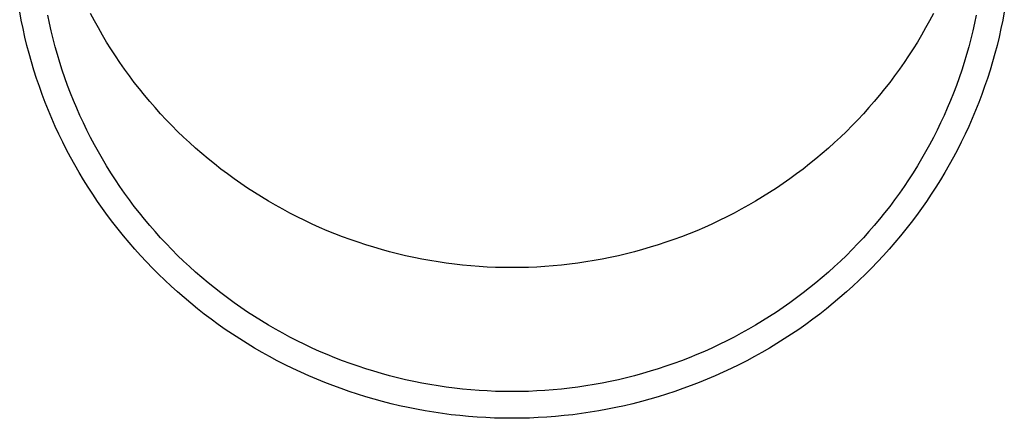
# Model space of a CAD drawing. Units: millimetres. Extents: x 0 to 42050, y 0 to 29700.
# Drawn here: x 11305 to 11362, y 15135 to 15158 of the extents above; entities that cross this region are included whole.
import ezdxf

# ---------------------------------------------------------------- set-up
doc = ezdxf.new("R2010")
doc.units = ezdxf.units.MM
doc.layers.add('YKK_13', color=4, linetype='Continuous', lineweight=30)

msp = doc.modelspace()

# ---------------------------------------------------------------- linework, layer by layer
at = {"layer": 'YKK_13'}
for p, q in [((11305.426, 15158.215), (11305.335, 15158.7)), ((11309.627, 15158.18), (11309.408, 15158.594)), ((11357.79, 15158.594), (11357.571, 15158.18)), ((11361.863, 15158.7), (11361.772, 15158.215)), ((11305.526, 15157.731), (11305.426, 15158.215)), ((11307.042, 15158.05), (11306.948, 15158.507)), ((11307.145, 15157.595), (11307.042, 15158.05)), ((11309.853, 15157.77), (11309.627, 15158.18)), ((11357.571, 15158.18), (11357.345, 15157.77)), ((11360.156, 15158.05), (11360.053, 15157.595)), ((11360.25, 15158.507), (11360.156, 15158.05)), ((11361.772, 15158.215), (11361.672, 15157.731)), ((11305.635, 15157.249), (11305.526, 15157.731)), ((11307.256, 15157.141), (11307.145, 15157.595)), ((11310.086, 15157.364), (11309.853, 15157.77)), ((11357.345, 15157.77), (11357.112, 15157.364)), ((11360.053, 15157.595), (11359.943, 15157.141)), ((11361.672, 15157.731), (11361.563, 15157.249)), ((11305.752, 15156.769), (11305.635, 15157.249)), ((11307.374, 15156.689), (11307.256, 15157.141)), ((11310.327, 15156.962), (11310.086, 15157.364)), ((11310.575, 15156.564), (11310.327, 15156.962)), ((11356.871, 15156.962), (11356.624, 15156.564)), ((11357.112, 15157.364), (11356.871, 15156.962)), ((11359.943, 15157.141), (11359.824, 15156.689)), ((11361.563, 15157.249), (11361.447, 15156.769)), ((11305.877, 15156.292), (11305.752, 15156.769)), ((11306.011, 15155.816), (11305.877, 15156.292)), ((11307.501, 15156.239), (11307.374, 15156.689)), ((11310.829, 15156.17), (11310.575, 15156.564)), ((11356.624, 15156.564), (11356.369, 15156.17)), ((11359.824, 15156.689), (11359.697, 15156.239)), ((11361.321, 15156.292), (11361.187, 15155.816)), ((11361.447, 15156.769), (11361.321, 15156.292)), ((11306.153, 15155.343), (11306.011, 15155.816)), ((11307.635, 15155.792), (11307.501, 15156.239)), ((11307.778, 15155.347), (11307.635, 15155.792)), ((11311.091, 15155.781), (11310.829, 15156.17)), ((11311.359, 15155.396), (11311.091, 15155.781)), ((11356.107, 15155.781), (11355.839, 15155.396)), ((11356.369, 15156.17), (11356.107, 15155.781)), ((11359.563, 15155.792), (11359.42, 15155.347)), ((11359.697, 15156.239), (11359.563, 15155.792)), ((11361.187, 15155.816), (11361.045, 15155.343)), ((11306.304, 15154.872), (11306.153, 15155.343)), ((11307.928, 15154.904), (11307.778, 15155.347)), ((11311.634, 15155.016), (11311.359, 15155.396)), ((11355.839, 15155.396), (11355.564, 15155.016)), ((11359.42, 15155.347), (11359.27, 15154.904)), ((11361.045, 15155.343), (11360.894, 15154.872)), ((11306.463, 15154.404), (11306.304, 15154.872)), ((11308.086, 15154.464), (11307.928, 15154.904)), ((11311.916, 15154.641), (11311.634, 15155.016)), ((11312.205, 15154.271), (11311.916, 15154.641)), ((11355.282, 15154.641), (11354.994, 15154.271)), ((11355.564, 15155.016), (11355.282, 15154.641)), ((11359.27, 15154.904), (11359.112, 15154.464)), ((11360.894, 15154.872), (11360.735, 15154.404)), ((11306.63, 15153.939), (11306.463, 15154.404)), ((11308.252, 15154.027), (11308.086, 15154.464)), ((11308.426, 15153.593), (11308.252, 15154.027)), ((11312.5, 15153.906), (11312.205, 15154.271)), ((11354.994, 15154.271), (11354.699, 15153.906)), ((11358.946, 15154.027), (11358.772, 15153.593)), ((11359.112, 15154.464), (11358.946, 15154.027)), ((11360.735, 15154.404), (11360.568, 15153.939)), ((11306.805, 15153.477), (11306.63, 15153.939)), ((11306.989, 15153.018), (11306.805, 15153.477)), ((11308.607, 15153.162), (11308.426, 15153.593)), ((11312.801, 15153.546), (11312.5, 15153.906)), ((11313.109, 15153.191), (11312.801, 15153.546)), ((11354.397, 15153.546), (11354.089, 15153.191)), ((11354.699, 15153.906), (11354.397, 15153.546)), ((11358.772, 15153.593), (11358.591, 15153.162)), ((11360.393, 15153.477), (11360.209, 15153.018)), ((11360.568, 15153.939), (11360.393, 15153.477)), ((11307.181, 15152.562), (11306.989, 15153.018)), ((11308.796, 15152.734), (11308.607, 15153.162)), ((11313.423, 15152.841), (11313.109, 15153.191)), ((11354.089, 15153.191), (11353.775, 15152.841)), ((11358.591, 15153.162), (11358.402, 15152.734)), ((11360.209, 15153.018), (11360.018, 15152.562)), ((11307.38, 15152.109), (11307.181, 15152.562)), ((11308.993, 15152.309), (11308.796, 15152.734)), ((11313.743, 15152.497), (11313.423, 15152.841)), ((11314.069, 15152.159), (11313.743, 15152.497)), ((11353.455, 15152.497), (11353.129, 15152.159)), ((11353.775, 15152.841), (11353.455, 15152.497)), ((11358.402, 15152.734), (11358.205, 15152.309)), ((11360.018, 15152.562), (11359.818, 15152.109)), ((11307.588, 15151.66), (11307.38, 15152.109)), ((11309.197, 15151.888), (11308.993, 15152.309)), ((11309.408, 15151.47), (11309.197, 15151.888)), ((11314.401, 15151.826), (11314.069, 15152.159)), ((11314.739, 15151.499), (11314.401, 15151.826)), ((11352.797, 15151.826), (11352.459, 15151.499)), ((11353.129, 15152.159), (11352.797, 15151.826)), ((11358.001, 15151.888), (11357.79, 15151.47)), ((11358.205, 15152.309), (11358.001, 15151.888)), ((11359.818, 15152.109), (11359.61, 15151.66)), ((11307.804, 15151.215), (11307.588, 15151.66)), ((11308.027, 15150.773), (11307.804, 15151.215)), ((11309.627, 15151.056), (11309.408, 15151.47)), ((11315.083, 15151.177), (11314.739, 15151.499)), ((11352.459, 15151.499), (11352.115, 15151.177)), ((11357.79, 15151.47), (11357.571, 15151.056)), ((11359.394, 15151.215), (11359.171, 15150.773)), ((11359.61, 15151.66), (11359.394, 15151.215)), ((11308.258, 15150.335), (11308.027, 15150.773)), ((11309.853, 15150.646), (11309.627, 15151.056)), ((11310.086, 15150.24), (11309.853, 15150.646)), ((11315.432, 15150.862), (11315.083, 15151.177)), ((11315.787, 15150.553), (11315.432, 15150.862)), ((11351.766, 15150.862), (11351.411, 15150.553)), ((11352.115, 15151.177), (11351.766, 15150.862)), ((11357.345, 15150.646), (11357.112, 15150.24)), ((11357.571, 15151.056), (11357.345, 15150.646)), ((11359.171, 15150.773), (11358.94, 15150.335)), ((11308.497, 15149.902), (11308.258, 15150.335)), ((11310.327, 15149.838), (11310.086, 15150.24)), ((11316.147, 15150.25), (11315.787, 15150.553)), ((11316.513, 15149.953), (11316.147, 15150.25)), ((11351.051, 15150.25), (11350.685, 15149.953)), ((11351.411, 15150.553), (11351.051, 15150.25)), ((11357.112, 15150.24), (11356.871, 15149.838)), ((11358.94, 15150.335), (11358.701, 15149.902)), ((11308.744, 15149.472), (11308.497, 15149.902)), ((11310.575, 15149.44), (11310.327, 15149.838)), ((11316.884, 15149.662), (11316.513, 15149.953)), ((11317.26, 15149.378), (11316.884, 15149.662)), ((11350.314, 15149.662), (11349.938, 15149.378)), ((11350.685, 15149.953), (11350.314, 15149.662)), ((11356.871, 15149.838), (11356.624, 15149.44)), ((11358.701, 15149.902), (11358.454, 15149.472)), ((11308.998, 15149.047), (11308.744, 15149.472)), ((11309.26, 15148.626), (11308.998, 15149.047)), ((11310.829, 15149.046), (11310.575, 15149.44)), ((11311.091, 15148.657), (11310.829, 15149.046)), ((11317.641, 15149.101), (11317.26, 15149.378)), ((11318.026, 15148.83), (11317.641, 15149.101)), ((11349.557, 15149.101), (11349.172, 15148.83)), ((11349.938, 15149.378), (11349.557, 15149.101)), ((11356.369, 15149.046), (11356.107, 15148.657)), ((11356.624, 15149.44), (11356.369, 15149.046)), ((11358.2, 15149.047), (11357.938, 15148.626)), ((11358.454, 15149.472), (11358.2, 15149.047)), ((11309.529, 15148.21), (11309.26, 15148.626)), ((11311.359, 15148.272), (11311.091, 15148.657)), ((11318.417, 15148.565), (11318.026, 15148.83)), ((11318.812, 15148.308), (11318.417, 15148.565)), ((11348.781, 15148.565), (11348.386, 15148.308)), ((11349.172, 15148.83), (11348.781, 15148.565)), ((11356.107, 15148.657), (11355.839, 15148.272)), ((11357.938, 15148.626), (11357.669, 15148.21)), ((11309.806, 15147.799), (11309.529, 15148.21)), ((11311.634, 15147.892), (11311.359, 15148.272)), ((11311.916, 15147.517), (11311.634, 15147.892)), ((11319.212, 15148.057), (11318.812, 15148.308)), ((11319.616, 15147.813), (11319.212, 15148.057)), ((11320.024, 15147.576), (11319.616, 15147.813)), ((11347.582, 15147.813), (11347.174, 15147.576)), ((11347.986, 15148.057), (11347.582, 15147.813)), ((11348.386, 15148.308), (11347.986, 15148.057)), ((11355.564, 15147.892), (11355.282, 15147.517)), ((11355.839, 15148.272), (11355.564, 15147.892)), ((11357.669, 15148.21), (11357.392, 15147.799)), ((11310.089, 15147.392), (11309.806, 15147.799)), ((11310.38, 15146.99), (11310.089, 15147.392)), ((11312.205, 15147.147), (11311.916, 15147.517)), ((11320.436, 15147.346), (11320.024, 15147.576)), ((11320.853, 15147.124), (11320.436, 15147.346)), ((11346.762, 15147.346), (11346.345, 15147.124)), ((11347.174, 15147.576), (11346.762, 15147.346)), ((11355.282, 15147.517), (11354.994, 15147.147)), ((11357.109, 15147.392), (11356.818, 15146.99)), ((11357.392, 15147.799), (11357.109, 15147.392)), ((11310.678, 15146.593), (11310.38, 15146.99)), ((11312.5, 15146.782), (11312.205, 15147.147)), ((11312.801, 15146.422), (11312.5, 15146.782)), ((11321.273, 15146.908), (11320.853, 15147.124)), ((11321.697, 15146.7), (11321.273, 15146.908)), ((11322.125, 15146.499), (11321.697, 15146.7)), ((11345.501, 15146.7), (11345.073, 15146.499)), ((11345.925, 15146.908), (11345.501, 15146.7)), ((11346.345, 15147.124), (11345.925, 15146.908)), ((11354.699, 15146.782), (11354.397, 15146.422)), ((11354.994, 15147.147), (11354.699, 15146.782)), ((11356.818, 15146.99), (11356.52, 15146.593)), ((11310.983, 15146.202), (11310.678, 15146.593)), ((11311.295, 15145.816), (11310.983, 15146.202)), ((11313.109, 15146.067), (11312.801, 15146.422)), ((11322.556, 15146.306), (11322.125, 15146.499)), ((11322.991, 15146.119), (11322.556, 15146.306)), ((11323.428, 15145.941), (11322.991, 15146.119)), ((11344.207, 15146.119), (11343.77, 15145.941)), ((11344.642, 15146.306), (11344.207, 15146.119)), ((11345.073, 15146.499), (11344.642, 15146.306)), ((11354.397, 15146.422), (11354.089, 15146.067)), ((11356.215, 15146.202), (11355.903, 15145.816)), ((11356.52, 15146.593), (11356.215, 15146.202)), ((11311.614, 15145.435), (11311.295, 15145.816)), ((11313.423, 15145.717), (11313.109, 15146.067)), ((11313.743, 15145.373), (11313.423, 15145.717)), ((11323.869, 15145.77), (11323.428, 15145.941)), ((11324.313, 15145.606), (11323.869, 15145.77)), ((11324.76, 15145.451), (11324.313, 15145.606)), ((11342.885, 15145.606), (11342.438, 15145.451)), ((11343.329, 15145.77), (11342.885, 15145.606)), ((11343.77, 15145.941), (11343.329, 15145.77)), ((11353.775, 15145.717), (11353.455, 15145.373)), ((11354.089, 15146.067), (11353.775, 15145.717)), ((11355.903, 15145.816), (11355.585, 15145.435)), ((11311.939, 15145.06), (11311.614, 15145.435)), ((11312.271, 15144.69), (11311.939, 15145.06)), ((11314.069, 15145.035), (11313.743, 15145.373)), ((11314.401, 15144.702), (11314.069, 15145.035)), ((11325.209, 15145.303), (11324.76, 15145.451)), ((11325.661, 15145.162), (11325.209, 15145.303)), ((11326.115, 15145.03), (11325.661, 15145.162)), ((11326.572, 15144.905), (11326.115, 15145.03)), ((11341.083, 15145.03), (11340.626, 15144.905)), ((11341.537, 15145.162), (11341.083, 15145.03)), ((11341.989, 15145.303), (11341.537, 15145.162)), ((11342.438, 15145.451), (11341.989, 15145.303)), ((11353.129, 15145.035), (11352.797, 15144.702)), ((11353.455, 15145.373), (11353.129, 15145.035)), ((11355.259, 15145.06), (11354.927, 15144.69)), ((11355.585, 15145.435), (11355.259, 15145.06)), ((11312.609, 15144.326), (11312.271, 15144.69)), ((11314.739, 15144.375), (11314.401, 15144.702)), ((11327.031, 15144.788), (11326.572, 15144.905)), ((11327.492, 15144.679), (11327.031, 15144.788)), ((11327.954, 15144.578), (11327.492, 15144.679)), ((11328.419, 15144.485), (11327.954, 15144.578)), ((11328.884, 15144.4), (11328.419, 15144.485)), ((11338.78, 15144.485), (11338.314, 15144.4)), ((11339.244, 15144.578), (11338.78, 15144.485)), ((11339.706, 15144.679), (11339.244, 15144.578)), ((11340.167, 15144.788), (11339.706, 15144.679)), ((11340.626, 15144.905), (11340.167, 15144.788)), ((11352.797, 15144.702), (11352.459, 15144.375)), ((11354.927, 15144.69), (11354.589, 15144.326)), ((11312.954, 15143.968), (11312.609, 15144.326)), ((11313.305, 15143.616), (11312.954, 15143.968)), ((11315.083, 15144.053), (11314.739, 15144.375)), ((11315.432, 15143.738), (11315.083, 15144.053)), ((11329.352, 15144.323), (11328.884, 15144.4)), ((11329.82, 15144.254), (11329.352, 15144.323)), ((11330.29, 15144.193), (11329.82, 15144.254)), ((11330.761, 15144.14), (11330.29, 15144.193)), ((11331.233, 15144.096), (11330.761, 15144.14)), ((11331.705, 15144.059), (11331.233, 15144.096)), ((11332.178, 15144.03), (11331.705, 15144.059)), ((11332.652, 15144.01), (11332.178, 15144.03)), ((11333.125, 15143.998), (11332.652, 15144.01)), ((11333.599, 15143.994), (11333.125, 15143.998)), ((11334.073, 15143.998), (11333.599, 15143.994)), ((11334.547, 15144.01), (11334.073, 15143.998)), ((11335.02, 15144.03), (11334.547, 15144.01)), ((11335.493, 15144.059), (11335.02, 15144.03)), ((11335.965, 15144.096), (11335.493, 15144.059)), ((11336.437, 15144.14), (11335.965, 15144.096)), ((11336.908, 15144.193), (11336.437, 15144.14)), ((11337.378, 15144.254), (11336.908, 15144.193)), ((11337.846, 15144.323), (11337.378, 15144.254)), ((11338.314, 15144.4), (11337.846, 15144.323)), ((11352.115, 15144.053), (11351.766, 15143.738)), ((11352.459, 15144.375), (11352.115, 15144.053)), ((11354.244, 15143.968), (11353.893, 15143.616)), ((11354.589, 15144.326), (11354.244, 15143.968)), ((11313.662, 15143.27), (11313.305, 15143.616)), ((11315.787, 15143.429), (11315.432, 15143.738)), ((11316.147, 15143.126), (11315.787, 15143.429)), ((11351.411, 15143.429), (11351.051, 15143.126)), ((11351.766, 15143.738), (11351.411, 15143.429)), ((11353.893, 15143.616), (11353.536, 15143.27)), ((11314.026, 15142.931), (11313.662, 15143.27)), ((11314.395, 15142.597), (11314.026, 15142.931)), ((11316.513, 15142.829), (11316.147, 15143.126)), ((11316.884, 15142.538), (11316.513, 15142.829)), ((11350.685, 15142.829), (11350.314, 15142.538)), ((11351.051, 15143.126), (11350.685, 15142.829)), ((11353.172, 15142.931), (11352.803, 15142.597)), ((11353.536, 15143.27), (11353.172, 15142.931)), ((11314.77, 15142.27), (11314.395, 15142.597)), ((11315.151, 15141.95), (11314.77, 15142.27)), ((11317.26, 15142.254), (11316.884, 15142.538)), ((11317.641, 15141.977), (11317.26, 15142.254)), ((11349.938, 15142.254), (11349.557, 15141.977)), ((11350.314, 15142.538), (11349.938, 15142.254)), ((11352.428, 15142.27), (11352.047, 15141.95)), ((11352.803, 15142.597), (11352.428, 15142.27)), ((11315.538, 15141.636), (11315.151, 15141.95)), ((11315.93, 15141.329), (11315.538, 15141.636)), ((11318.026, 15141.706), (11317.641, 15141.977)), ((11318.417, 15141.441), (11318.026, 15141.706)), ((11349.172, 15141.706), (11348.781, 15141.441)), ((11349.557, 15141.977), (11349.172, 15141.706)), ((11351.661, 15141.636), (11351.269, 15141.329)), ((11352.047, 15141.95), (11351.661, 15141.636)), ((11316.327, 15141.028), (11315.93, 15141.329)), ((11316.73, 15140.735), (11316.327, 15141.028)), ((11318.812, 15141.184), (11318.417, 15141.441)), ((11319.212, 15140.933), (11318.812, 15141.184)), ((11348.386, 15141.184), (11347.986, 15140.933)), ((11348.781, 15141.441), (11348.386, 15141.184)), ((11350.871, 15141.028), (11350.468, 15140.735)), ((11351.269, 15141.329), (11350.871, 15141.028)), ((11317.137, 15140.448), (11316.73, 15140.735)), ((11319.616, 15140.689), (11319.212, 15140.933)), ((11320.024, 15140.452), (11319.616, 15140.689)), ((11320.436, 15140.222), (11320.024, 15140.452)), ((11347.174, 15140.452), (11346.762, 15140.222)), ((11347.582, 15140.689), (11347.174, 15140.452)), ((11347.986, 15140.933), (11347.582, 15140.689)), ((11350.468, 15140.735), (11350.061, 15140.448)), ((11317.55, 15140.169), (11317.137, 15140.448)), ((11317.968, 15139.896), (11317.55, 15140.169)), ((11318.39, 15139.631), (11317.968, 15139.896)), ((11320.853, 15140), (11320.436, 15140.222)), ((11321.273, 15139.784), (11320.853, 15140)), ((11346.345, 15140), (11345.925, 15139.784)), ((11346.762, 15140.222), (11346.345, 15140)), ((11349.23, 15139.896), (11348.808, 15139.631)), ((11349.648, 15140.169), (11349.23, 15139.896)), ((11350.061, 15140.448), (11349.648, 15140.169)), ((11318.817, 15139.373), (11318.39, 15139.631)), ((11319.249, 15139.123), (11318.817, 15139.373)), ((11321.697, 15139.576), (11321.273, 15139.784)), ((11322.125, 15139.375), (11321.697, 15139.576)), ((11322.556, 15139.182), (11322.125, 15139.375)), ((11345.073, 15139.375), (11344.642, 15139.182)), ((11345.501, 15139.576), (11345.073, 15139.375)), ((11345.925, 15139.784), (11345.501, 15139.576)), ((11348.381, 15139.373), (11347.949, 15139.123)), ((11348.808, 15139.631), (11348.381, 15139.373)), ((11319.685, 15138.88), (11319.249, 15139.123)), ((11320.125, 15138.644), (11319.685, 15138.88)), ((11322.991, 15138.995), (11322.556, 15139.182)), ((11323.428, 15138.817), (11322.991, 15138.995)), ((11323.869, 15138.646), (11323.428, 15138.817)), ((11343.77, 15138.817), (11343.329, 15138.646)), ((11344.207, 15138.995), (11343.77, 15138.817)), ((11344.642, 15139.182), (11344.207, 15138.995)), ((11347.513, 15138.88), (11347.073, 15138.644)), ((11347.949, 15139.123), (11347.513, 15138.88)), ((11320.57, 15138.417), (11320.125, 15138.644)), ((11321.018, 15138.196), (11320.57, 15138.417)), ((11321.47, 15137.984), (11321.018, 15138.196)), ((11324.313, 15138.482), (11323.869, 15138.646)), ((11324.76, 15138.327), (11324.313, 15138.482)), ((11325.209, 15138.178), (11324.76, 15138.327)), ((11342.438, 15138.327), (11341.989, 15138.178)), ((11342.885, 15138.482), (11342.438, 15138.327)), ((11343.329, 15138.646), (11342.885, 15138.482)), ((11346.18, 15138.196), (11345.728, 15137.984)), ((11346.629, 15138.417), (11346.18, 15138.196)), ((11347.073, 15138.644), (11346.629, 15138.417)), ((11321.926, 15137.779), (11321.47, 15137.984)), ((11322.385, 15137.582), (11321.926, 15137.779)), ((11325.661, 15138.038), (11325.209, 15138.178)), ((11326.115, 15137.906), (11325.661, 15138.038)), ((11326.572, 15137.781), (11326.115, 15137.906)), ((11327.031, 15137.664), (11326.572, 15137.781)), ((11327.492, 15137.555), (11327.031, 15137.664)), ((11340.167, 15137.664), (11339.706, 15137.555)), ((11340.626, 15137.781), (11340.167, 15137.664)), ((11341.083, 15137.906), (11340.626, 15137.781)), ((11341.537, 15138.038), (11341.083, 15137.906)), ((11341.989, 15138.178), (11341.537, 15138.038)), ((11345.272, 15137.779), (11344.813, 15137.582)), ((11345.728, 15137.984), (11345.272, 15137.779)), ((11322.848, 15137.394), (11322.385, 15137.582)), ((11323.314, 15137.213), (11322.848, 15137.394)), ((11323.783, 15137.04), (11323.314, 15137.213)), ((11327.954, 15137.454), (11327.492, 15137.555)), ((11328.419, 15137.361), (11327.954, 15137.454)), ((11328.884, 15137.276), (11328.419, 15137.361)), ((11329.352, 15137.199), (11328.884, 15137.276)), ((11329.82, 15137.13), (11329.352, 15137.199)), ((11330.29, 15137.069), (11329.82, 15137.13)), ((11330.761, 15137.016), (11330.29, 15137.069)), ((11336.908, 15137.069), (11336.437, 15137.016)), ((11337.378, 15137.13), (11336.908, 15137.069)), ((11337.846, 15137.199), (11337.378, 15137.13)), ((11338.314, 15137.276), (11337.846, 15137.199)), ((11338.78, 15137.361), (11338.314, 15137.276)), ((11339.244, 15137.454), (11338.78, 15137.361)), ((11339.706, 15137.555), (11339.244, 15137.454)), ((11343.884, 15137.213), (11343.415, 15137.04)), ((11344.35, 15137.394), (11343.884, 15137.213)), ((11344.813, 15137.582), (11344.35, 15137.394)), ((11324.255, 15136.875), (11323.783, 15137.04)), ((11324.73, 15136.719), (11324.255, 15136.875)), ((11325.208, 15136.57), (11324.73, 15136.719)), ((11325.688, 15136.43), (11325.208, 15136.57)), ((11331.233, 15136.971), (11330.761, 15137.016)), ((11331.705, 15136.935), (11331.233, 15136.971)), ((11332.178, 15136.906), (11331.705, 15136.935)), ((11332.652, 15136.886), (11332.178, 15136.906)), ((11333.125, 15136.874), (11332.652, 15136.886)), ((11333.599, 15136.87), (11333.125, 15136.874)), ((11334.073, 15136.874), (11333.599, 15136.87)), ((11334.547, 15136.886), (11334.073, 15136.874)), ((11335.02, 15136.906), (11334.547, 15136.886)), ((11335.493, 15136.935), (11335.02, 15136.906)), ((11335.965, 15136.971), (11335.493, 15136.935)), ((11336.437, 15137.016), (11335.965, 15136.971)), ((11341.99, 15136.57), (11341.51, 15136.43)), ((11342.468, 15136.719), (11341.99, 15136.57)), ((11342.943, 15136.875), (11342.468, 15136.719)), ((11343.415, 15137.04), (11342.943, 15136.875)), ((11326.171, 15136.298), (11325.688, 15136.43)), ((11326.656, 15136.175), (11326.171, 15136.298)), ((11327.143, 15136.059), (11326.656, 15136.175)), ((11327.632, 15135.953), (11327.143, 15136.059)), ((11328.123, 15135.854), (11327.632, 15135.953)), ((11339.566, 15135.953), (11339.075, 15135.854)), ((11340.055, 15136.059), (11339.566, 15135.953)), ((11340.542, 15136.175), (11340.055, 15136.059)), ((11341.027, 15136.298), (11340.542, 15136.175)), ((11341.51, 15136.43), (11341.027, 15136.298)), ((11328.615, 15135.764), (11328.123, 15135.854)), ((11329.109, 15135.683), (11328.615, 15135.764)), ((11329.605, 15135.61), (11329.109, 15135.683)), ((11330.101, 15135.545), (11329.605, 15135.61)), ((11330.599, 15135.49), (11330.101, 15135.545)), ((11331.098, 15135.442), (11330.599, 15135.49)), ((11331.597, 15135.404), (11331.098, 15135.442)), ((11332.097, 15135.373), (11331.597, 15135.404)), ((11332.597, 15135.352), (11332.097, 15135.373)), ((11335.101, 15135.373), (11334.601, 15135.352)), ((11335.601, 15135.404), (11335.101, 15135.373)), ((11336.1, 15135.442), (11335.601, 15135.404)), ((11336.599, 15135.49), (11336.1, 15135.442)), ((11337.097, 15135.545), (11336.599, 15135.49)), ((11337.593, 15135.61), (11337.097, 15135.545)), ((11338.089, 15135.683), (11337.593, 15135.61)), ((11338.583, 15135.764), (11338.089, 15135.683)), ((11339.075, 15135.854), (11338.583, 15135.764)), ((11333.098, 15135.339), (11332.597, 15135.352)), ((11333.599, 15135.335), (11333.098, 15135.339)), ((11334.1, 15135.339), (11333.599, 15135.335)), ((11334.601, 15135.352), (11334.1, 15135.339))]:
    msp.add_line(p, q, dxfattribs=at)

doc.saveas('drawing.dxf')
